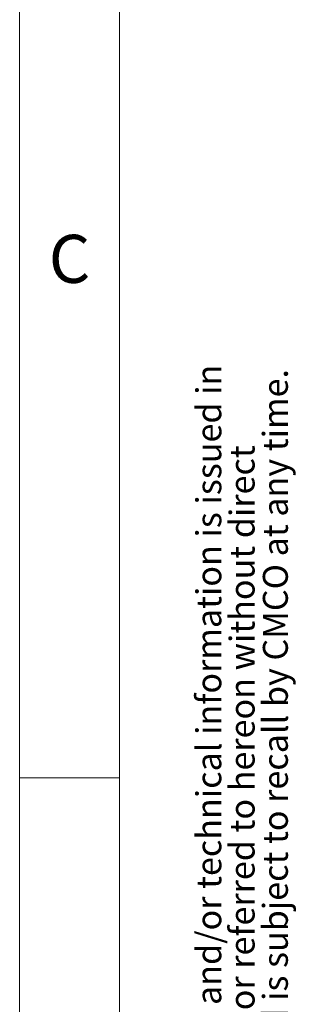
# Model space of a CAD drawing. Units: inches. Extents: x 0 to 130, y 0 to 86.
# Drawn here: x 0 to 6, y 39 to 58 of the extents above; entities that cross this region are included whole.
import ezdxf

# ---------------------------------------------------------------- set-up
doc = ezdxf.new("R2010")
doc.units = ezdxf.units.IN
doc.header["$MEASUREMENT"] = 0
doc.layers.add('BORDER', color=7, linetype='Continuous')
doc.layers.add('FORMAT', color=7, linetype='Continuous')
doc.styles.add('CMCO STANDARD', font='Gothic.ttf')
doc.styles.add('style1', font='GOTHICB.TTF', dxfattribs={"height": 0.5})

# ---------------------------------------------------------------- blocks, each defined once
blk = doc.blocks.new('SW_NOTE_5')
at = {"layer": 'FORMAT', "color": 0, "char_height": 0.0625, "attachment_point": 1, "rotation": 90, "style": 'CMCO STANDARD'}
for s, insert in [('Columbus McKinnon Corporation (CMCO) claims proprietary rights in the material disclosed hereon. This drawing and/or technical information is issued in', (-0.0806, 0)), ('permission from CMCO to the user. This drawing and/or technical information is loaned for mutual assistance and is subject to recall by CMCO at any time.', (0.0861, 0)), ('confidence for engineering information only and may not be reproduced or used to manufacture anything shown or referred to hereon without direct', (0.0028, 0))]:
    blk.add_mtext(s, dxfattribs=dict(at, insert=insert))
blk = doc.blocks.new('B-SIZE_BORDER')
at = {"layer": 'BORDER', "linetype": 'Continuous', "lineweight": 0}
for p, q in [((0.2729, 10.9106), (0.2729, 0.1606)), ((0.5229, 5.5356), (0.2729, 5.5356))]:
    blk.add_line(p, q, dxfattribs=at)
at = {"layer": 'BORDER', "linetype": 'Continuous', "lineweight": 15}
blk.add_line((0.5229, 10.6606), (0.5229, 0.4106), dxfattribs=at)
at = {"layer": 'FORMAT'}
blk.add_blockref('SW_NOTE_5', (0.7959, 0.4585), dxfattribs=at)
at = {"layer": 'BORDER', "insert": (0.3979, 6.8169), "char_height": 0.12, "attachment_point": 5, "style": 'CMCO STANDARD'}
blk.add_mtext('C', dxfattribs=at)
at = {"layer": 'FORMAT', "style": 'style1'}
for tag, p in [('CURRENT_SHEET', (15.9046, 0.6213)), ('TOTAL_SHEET', (16.0838, 0.4635))]:
    blk.add_attdef(tag, p, '', height=0.12, dxfattribs=at)

msp = doc.modelspace()

# ---------------------------------------------------------------- block references
at = {"layer": 'FORMAT', "xscale": 8, "yscale": 8, "zscale": 8}
msp.add_blockref('B-SIZE_BORDER', (-1.91016, -1.1242), dxfattribs=at)

doc.saveas('drawing.dxf')
